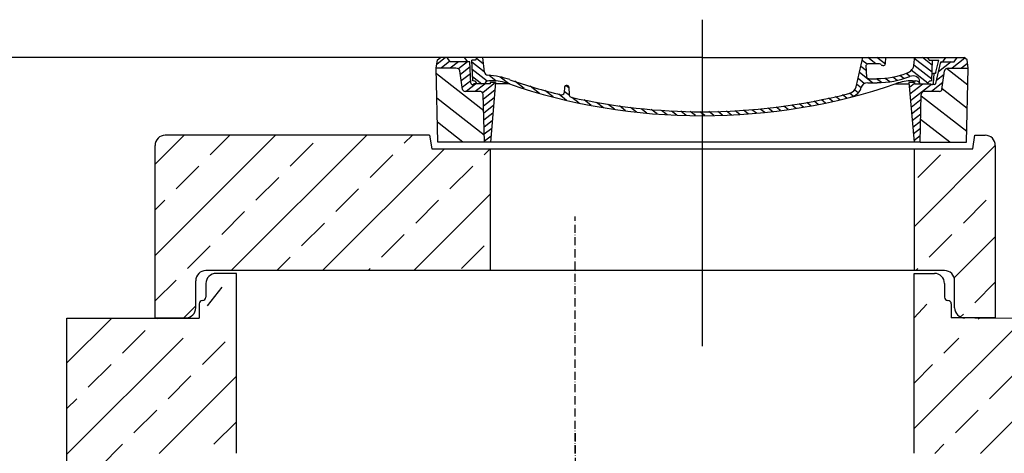
# Model space of a CAD drawing. Extents: x -7938 to -662, y 7120 to 10247.
# Drawn here: x -6638 to -5185, y 9440 to 10081 of the extents above; entities that cross this region are included whole.
import ezdxf

# ---------------------------------------------------------------- set-up
doc = ezdxf.new("R2010")
doc.units = 0
doc.linetypes.add('ACAD_ISO10W100', pattern=[18, 12, -3, 0, -3])
doc.layers.get('0').update_dxf_attribs({"linetype": 'CONTINUOUS'})
doc.layers.get('DEFPOINTS').update_dxf_attribs({"linetype": 'CONTINUOUS'})
for name, color, linetype in [('4_WYMIAR', 1, 'CONTINUOUS'), ('AM_0', 7, 'CONTINUOUS'), ('AM_8', 1, 'CONTINUOUS'), ('KRESKOWANIA', 2, 'CONTINUOUS'), ('OPIS_BAZA_RYS', 1, 'CONTINUOUS'), ('OSIE', 5, 'ACAD_ISO10W100'), ('POKRYWY', 3, 'CONTINUOUS'), ('ZBIORNIK', 3, 'CONTINUOUS')]:
    doc.layers.add(name, color=color, linetype=linetype)
doc.dimstyles.new('ISO_ZBIORNIKI', dxfattribs={"dimtxt": 50, "dimasz": 50, "dimexe": 10, "dimexo": 70, "dimgap": 20, "dimtad": 1, "dimdec": 0, "dimtxsty": 'STANDARD', "dimcen": 2.5, "dimclrt": 2, "dimazin": 3, "dimtfac": 1, "dimtdec": 0, "dimtmove": 0, "dimatfit": 3})

# ---------------------------------------------------------------- blocks, each defined once
blk = doc.blocks.new('PLATTE_1500_1000_CEN')
at = {"layer": 'KRESKOWANIA'}
h = blk.add_hatch(dxfattribs=at)
h.set_pattern_fill('ANSI33', color=256, scale=15, style=0)
h.set_pattern_definition([(45, (-14669.42, -5936.32), (-67.3519, 67.3519), []), (45, (-14602.06, -5936.32), (-67.3519, 67.3519), [47.625, -23.8125])])
h.paths.add_polyline_path([(-500, 255.2), (-585, 255.2), (-590, 285), (-750, 285), (-750, 0), (-700, 0, 0.414214), (-690, 10), (-690, 45), (-683, 45, 0.414214), (-680, 48), (-680, 75, -0.414214), (-670, 85), (-500, 85)])
h.paths.add_polyline_path([(750, 285), (590, 285), (585, 255.2), (500, 255.2), (500, 85), (670, 85, -0.414214), (680, 75), (680, 48, 0.414214), (683, 45), (690, 45), (690, 10, 0.414214), (700, 0), (750, 0)])
for p, q in [((-500, 85.2), (-500, 285.2)), ((500, 85.2), (500, 285.2))]:
    blk.add_line(p, q)
at = {"layer": 'OSIE'}
blk.add_line((0, 85), (0, 435), dxfattribs=at)
at = {"layer": 'POKRYWY'}
for p, q in [((-750, 285), (-590, 285.2)), ((-750, 0), (-750, 285)), ((590, 285.2), (750, 285))]:
    blk.add_line(p, q, dxfattribs=at)
blk = doc.blocks.new('*X58')
at = {"layer": 'AM_8'}
for p, q in [((-391.93, 108.07), (-360.499, 139.501)), ((-391.142, 63.957), (-354.033, 101.066)), ((-390.354, 19.843), (-323.022, 87.176)), ((-365.296, 0), (-322.251, 43.045))]:
    blk.add_line(p, q, dxfattribs=at)
blk = doc.blocks.new('*X62')
at = {"layer": 'AM_8'}
for p, q in [((-391.546, 149.079), (-382.467, 140)), ((-387.697, 158.701), (-368.997, 140)), ((-367.526, 152), (-348.676, 133.15)), ((-354.056, 152), (-351.56, 149.504)), ((-356.847, 127.851), (-345.792, 116.796)), ((-355.265, 112.798), (-338.467, 96)), ((-338.174, 109.177), (-307.303, 78.306)), ((-325.526, 110), (-306.464, 90.938)), ((-313, 110.944), (-305.626, 103.57)), ((-322.904, 80.437), (-308.141, 65.674)), ((-322.665, 66.727), (-308.979, 53.042)), ((-322.425, 53.018), (-309.818, 40.41)), ((-322.186, 39.308), (-310.656, 27.778)), ((-321.947, 25.598), (-311.495, 15.146)), ((-321.707, 11.889), (-312.333, 2.514))]:
    blk.add_line(p, q, dxfattribs=at)
blk = doc.blocks.new('*X59')
at = {"layer": 'AM_8'}
for p, q in [((322.533, 59.212), (392.303, 128.981)), ((321.736, 13.513), (391.487, 83.264)), ((353.124, 0), (390.67, 37.546))]:
    blk.add_line(p, q, dxfattribs=at)
blk = doc.blocks.new('*X61')
at = {"layer": 'AM_8'}
for p, q in [((378.816, 160), (391.758, 147.057)), ((346.404, 152), (359.659, 138.745)), ((359.875, 152), (371.875, 140)), ((372.352, 152.993), (385.345, 140)), ((342.66, 142.274), (356.87, 128.064)), ((342.205, 129.258), (355.589, 115.875)), ((305.03, 112.552), (324.013, 93.569)), ((321.052, 110), (335.052, 96)), ((334.523, 110), (348.523, 96)), ((341.751, 116.242), (354.308, 103.686)), ((305.987, 98.124), (322.917, 81.195)), ((306.945, 83.696), (322.686, 67.955)), ((307.903, 69.268), (322.455, 54.716)), ((308.86, 54.84), (322.224, 41.477)), ((309.818, 40.412), (321.993, 28.237)), ((310.775, 25.984), (321.762, 14.998)), ((311.733, 11.556), (321.531, 1.759))]:
    blk.add_line(p, q, dxfattribs=at)
blk = doc.blocks.new('*X60')
at = {"layer": 'AM_8'}
for p, q in [((-339.66, 145.274), (-324.934, 160)), ((-270.19, 147.392), (-257.582, 160)), ((-256.112, 148), (-244.112, 160)), ((-339.206, 132.258), (-312.948, 158.516)), ((-338.751, 119.242), (-312.269, 145.724)), ((-243.222, 147.42), (-236.047, 154.594)), ((321.643, 133.057), (339.87, 151.285)), ((322.934, 147.819), (333.212, 158.097)), ((-332.748, 111.774), (-308.539, 135.983)), ((-251.2, 112.5), (-232.008, 131.692)), ((-242.464, 134.707), (-234.028, 143.143)), ((317.607, 115.551), (339.383, 137.327)), ((-306.735, 124.317), (-301.06, 129.992)), ((-297.323, 120.259), (-291.614, 125.968)), ((-287.49, 116.621), (-281.317, 122.794)), ((-276.644, 113.997), (-269.965, 120.677)), ((-264.286, 112.885), (-257.171, 120)), ((-239.185, 111.045), (-229.989, 120.241)), ((285.858, 110.743), (298.346, 123.231)), ((303.9, 115.315), (315.168, 126.583)), ((325.526, 110), (338.895, 123.369)), ((-321.052, 110), (-320.989, 110.063)), ((-234.28, 102.479), (-227.97, 108.789)), ((196.794, 102.501), (201.015, 106.723)), ((240.168, 91.994), (253.842, 105.668)), ((262.934, 101.289), (276.799, 115.154)), ((-230.155, 93.135), (-224.957, 98.332)), ((-222.85, 86.969), (-217.348, 92.471)), ((-213.217, 83.131), (-207.113, 89.235)), ((196.033, 88.27), (203.588, 95.825)), ((200.255, 79.021), (211.881, 90.648)), ((220.212, 85.508), (232.511, 97.807)), ((-203.01, 79.868), (-196.753, 86.125)), ((-192.74, 76.667), (-186.392, 83.015)), ((-181.959, 73.978), (-176.032, 79.905)), ((-171.177, 71.289), (-165.146, 77.321)), ((-160.396, 68.601), (-154.151, 74.845)), ((145.82, 64.998), (156.133, 75.31)), ((163.723, 69.43), (174.287, 79.995)), ((181.669, 73.906), (192.442, 84.679)), ((-149.614, 65.912), (-143.157, 72.369)), ((-138.372, 63.684), (-132.162, 69.893)), ((-126.921, 61.665), (-120.593, 67.992)), ((-115.47, 59.645), (-108.976, 66.139)), ((-104.019, 57.625), (-97.359, 64.285)), ((-92.224, 55.95), (-85.62, 62.555)), ((-80.035, 54.668), (-73.32, 61.384)), ((-67.846, 53.387), (-61.021, 60.213)), ((-55.657, 52.106), (-48.722, 59.041)), ((-43.053, 51.24), (-35.901, 58.391)), ((23.743, 50.683), (31.474, 58.414)), ((37.612, 51.083), (45.347, 58.817)), ((51.687, 51.687), (60.105, 60.105)), ((66.74, 53.27), (75.173, 61.702)), ((81.794, 54.853), (90.24, 63.299)), ((96.847, 56.435), (105.978, 65.567)), ((113.11, 59.228), (122.361, 68.48)), ((129.465, 62.113), (138.745, 71.393)), ((-29.959, 50.863), (-22.757, 58.065)), ((-16.866, 50.486), (-9.613, 57.739)), ((-3.773, 50.109), (3.727, 57.608)), ((9.873, 50.284), (17.6, 58.011))]:
    blk.add_line(p, q, dxfattribs=at)
blk = doc.blocks.new('*D89')
at = {"layer": '4_WYMIAR', "color": 0}
for p, q in [((-5700.5, 10025.2), (-7178, 10025.2)), ((-7168, 7630), (-7168, 9975.2)), ((-6638, 7580), (-7178, 7580))]:
    blk.add_line(p, q, dxfattribs=at)
for points in [[(-7176.4, 9975.2), (-7159.7, 9975.2), (-7168, 10025.2)], [(-7176.4, 7630), (-7159.7, 7630), (-7168, 7580)]]:
    blk.add_solid(points, dxfattribs=at)
at = {"layer": 'DEFPOINTS', "color": 0}
for p in [(-7168, 10025.2), (-5630.5, 10025.2), (-6568, 7580)]:
    blk.add_point(p, dxfattribs=at)
at = {"layer": '4_WYMIAR', "color": 2, "insert": (-7213, 8802.6), "char_height": 50, "attachment_point": 5, "rotation": 90}
blk.add_mtext('2445', dxfattribs=at)

msp = doc.modelspace()

# ---------------------------------------------------------------- hatches: boundary and pattern name
at = {"layer": 'OSIE'}
h = msp.add_hatch(dxfattribs=at)
h.set_pattern_fill('ANSI33', color=256, scale=15, style=0)
h.set_pattern_definition([(45, (-94402.34, 5823.66), (-67.35192, 67.35192), []), (45, (-94334.99, 5823.66), (-67.35192, 67.35192), [47.625, -23.8125])])
h.paths.add_polyline_path([(-5943, 9890.4), (-6029.7, 9890.4), (-6033, 9910.4), (-6423, 9910.4, 0.414214), (-6438, 9895.4), (-6438, 9640.4), (-6393, 9640.4, 0.414214), (-6378, 9655.4), (-6378, 9695.4, -0.414214), (-6363, 9710.4), (-5943, 9710.4)])
h.paths.add_polyline_path([(-5198, 9895.4, 0.414214), (-5213, 9910.4), (-5228, 9910.4), (-5231.4, 9890.4), (-5318, 9890.4), (-5318, 9710.4), (-5273, 9710.4, -0.414214), (-5258, 9695.4), (-5258, 9655.4, 0.414214), (-5243, 9640.4), (-5198, 9640.4)])

# ---------------------------------------------------------------- linework, layer by layer
at = {"layer": '4_WYMIAR'}
msp.add_line((-5630.5, 10081.2), (-5630.5, 9598.9), dxfattribs=at)
at = {"layer": 'AM_0'}
for p, q in [((-6023, 10009.6), (-6021.4, 10021.8)), ((-6021.4, 10021.8), (-6016.9, 10025.2)), ((-5630.5, 10025.2), (-6016.9, 10025.2)), ((-6002.3, 10019), (-6006.9, 10025.2)), ((-5973.5, 10019), (-6002.3, 10019)), ((-5976.5, 10019), (-5981.2, 10025.2)), ((-5972.1, 9987.3), (-5973.5, 10019)), ((-5965.5, 10021.3), (-5970.5, 10021.3)), ((-5969.2, 9990.9), (-5970.5, 10021.3)), ((-5962.7, 10025.2), (-5965.5, 10021.3)), ((-5952.1, 10003.5), (-5954.5, 10025.2)), ((-5630.5, 10025.2), (-5244.1, 10025.2)), ((-5403.3, 9981.9), (-5393.5, 10025.2)), ((-5387.6, 9995.9), (-5388.4, 10013.9)), ((-5368.7, 10015.9), (-5386, 10015.9)), ((-5359.9, 10016.2), (-5359.5, 10025.2)), ((-5318, 10015.4), (-5317.5, 10025.2)), ((-5298.4, 10025.2), (-5295.5, 10021.3)), ((-5295.5, 10021.3), (-5281.5, 10021.3)), ((-5291.9, 9990.9), (-5290.5, 10021.3)), ((-5285.8, 9987), (-5278.5, 10019)), ((-5285.6, 10003.4), (-5281.5, 10021.3)), ((-5278.5, 10019), (-5258.8, 10019)), ((-5275.5, 10019), (-5270.9, 10025.2)), ((-5258.8, 10019), (-5254.1, 10025.2)), ((-5239.7, 10021.8), (-5244.1, 10025.2)), ((-5238, 10009.6), (-5239.7, 10021.8)), ((-6020.5, 9900.2), (-6023, 10009.6)), ((-5994.1, 10009.6), (-6023, 10009.6)), ((-5984.4, 9978), (-5988.1, 10005.4)), ((-5289, 9987.3), (-5288.3, 10001.8)), ((-5288, 10001.8), (-5289, 10001.8)), ((-5276.7, 9978), (-5273, 10005.4)), ((-5267, 10009.6), (-5238, 10009.6)), ((-5240.5, 9900.2), (-5238, 10009.6)), ((-5943.5, 9986.2), (-5967.6, 9986.2)), ((-5941, 9990.9), (-5945.5, 9990.9)), ((-5943.5, 9988.5), (-5943.5, 9986.2)), ((-5935.5, 9988.5), (-5943.5, 9988.5)), ((-5935.5, 9988.5), (-5943, 9900.2)), ((-5914.7, 9986.2), (-5935.7, 9986.2)), ((-5830.5, 9983.7), (-5831.2, 9983.7)), ((-5829.9, 9983.7), (-5830.5, 9983.7)), ((-5385.9, 9988.1), (-5372.5, 9988.1)), ((-5385.1, 9994), (-5372.5, 9994)), ((-5346.4, 9986.2), (-5325.3, 9986.2)), ((-5317.5, 9988.5), (-5325.5, 9988.5)), ((-5325.5, 9988.5), (-5318, 9900.2)), ((-5320.1, 9990.9), (-5315.5, 9990.9)), ((-5317.5, 9988.5), (-5317.5, 9986.2)), ((-5317.5, 9986.2), (-5293.5, 9986.2)), ((-5309.5, 9986.2), (-5309.7, 9990.6)), ((-5288.2, 9985.4), (-5291.5, 9985.4)), ((-5959.6, 9975.2), (-5980.4, 9975.2)), ((-5952, 9900.2), (-5953.6, 9970.6)), ((-5833.7, 9981.9), (-5834.3, 9973.1)), ((-5827.4, 9981.9), (-5826.7, 9969.4)), ((-5309, 9900.2), (-5307.5, 9970.6)), ((-5280.6, 9975.2), (-5301.5, 9975.2)), ((-5952, 9900.2), (-6020.5, 9900.2)), ((-5630.5, 9900.2), (-5952, 9900.2)), ((-5309, 9900.2), (-5630.5, 9900.2)), ((-5309, 9900.2), (-5240.5, 9900.2))]:
    msp.add_line(p, q, dxfattribs=at)
for centre, major_axis, start_param, end_param in [((-5386, 10013.9), (-2.5, 0), -1.570796, 0.034907), ((-5368.7, 10013.9), (-2.5, 0), 3.669258, 4.712389), ((-5363.5, 10016.3), (3.54, 0), 3.669258, 6.248279), ((-5338, 10015.9), (-20, 0), 2.029992, 3.106686), ((-5994.1, 10004.9), (6, 0), 0.10472, 1.570796), ((-5946.1, 10004), (6, 0), 3.228859, 4.609537), ((-5957.5, 9917.7), (-105, 0), 4.291608, 4.609554), ((-5372.5, 10070.6), (98, 0), 4.712389, 5.171585), ((-5372.5, 10070.6), (105.5, 0), 4.712389, 5.187258), ((-5319.7, 9990.3), (10, 0), 0.034907, 2.045666), ((-5289, 9999.9), (2.5, 0), 1.570796, 3.106686), ((-5288, 10003.8), (2.5, 0), 4.712389, 6.108652), ((-5267, 10004.9), (-6, 0), -1.570796, -0.10472), ((-5969.6, 9987.4), (2.5, 0), 3.176499, 5.639682), ((-5969, 9986.2), (6, 0), 0, 1.60572), ((-5945.5, 9986.2), (-6, 0), -1.570796, 0), ((-5941, 9944), (60, 0), 1.151813, 1.570796), ((-5630.5, 10488.5), (703, 0), 4.293405, 4.712389), ((-5630.5, 10488.5), (-695.5, 0), 1.150015, 1.265713), ((-5831.2, 9981.8), (2.5, 0), 1.570761, 3.088412), ((-5829.9, 9981.8), (-2.5, 0), 3.188751, 4.712424), ((-5630.5, 10488.5), (-703, 0), 1.570796, 1.989798), ((-5385.9, 9980.3), (10, 0), 1.570796, 2.999697), ((-5385.1, 9996), (-2.5, 0), 0.034907, 1.570796), ((-5320.1, 9944), (-60, 0), -1.570796, -1.151813), ((-5315.5, 9986.2), (6, 0), 0, 1.570796), ((-5292.1, 9986.2), (-6, 0), 4.677465, 6.283185), ((-5291.5, 9987.4), (-2.5, 0), 0.643503, 3.106686), ((-5288.2, 9987.4), (2.5, 0), 4.712389, 6.108652), ((-5980.4, 9978.4), (4, 0), 3.246312, 4.712406), ((-5959.6, 9970.6), (-6, 0), 3.159046, 4.712372), ((-5838.3, 9973.2), (-4, 0), 1.26566, 3.088412), ((-5822.7, 9969.6), (4, 0), 3.188751, 4.430832), ((-5630.5, 10488.5), (-695.5, 0), 1.570796, 1.887242), ((-5419.1, 9984), (-16, 0), 1.887242, 2.96706), ((-5419.1, 9984), (23.5, 0), -1.254351, -0.141895), ((-5301.5, 9970.6), (-6, 0), -1.570796, -0.017453), ((-5280.6, 9978.4), (-4, 0), 1.570779, 3.036873), ((-5630.5, 10488.5), (-695.5, 0), 1.28924, 1.570796)]:
    msp.add_ellipse(centre, major_axis=major_axis, ratio=0.78125, start_param=start_param, end_param=end_param, dxfattribs=at)
at = {"layer": 'OSIE'}
for p, q in [((-5818, 9440), (-5818, 9470)), ((-5818, 9470), (-5818, 7550))]:
    msp.add_line(p, q, dxfattribs=at)
at = {"layer": 'POKRYWY'}
for p, q in [((-6033, 9910.4), (-6423, 9910.4)), ((-6033, 9910.4), (-6029.7, 9890.4)), ((-5231.4, 9890.4), (-5228, 9910.4)), ((-5228, 9910.4), (-5213, 9910.4)), ((-6438, 9640.4), (-6438, 9895.4)), ((-6029.7, 9890.4), (-5231.4, 9890.4)), ((-5943, 9710.4), (-5943, 9890.4)), ((-5318, 9890.4), (-5318, 9710.4)), ((-5198, 9895.4), (-5198, 9640.4)), ((-5273, 9710.4), (-6363, 9710.4)), ((-5318, 9710.4), (-5943, 9710.4)), ((-6378, 9655.4), (-6378, 9695.4)), ((-5258, 9655.4), (-5258, 9695.4)), ((-6438, 9640.4), (-6393, 9640.4)), ((-5198, 9640.4), (-5243, 9640.4))]:
    msp.add_line(p, q, dxfattribs=at)
for centre, start, end in [((-6423, 9895.4), 90, 180), ((-5213, 9895.4), 0, 90), ((-6363, 9695.4), 90, 180), ((-5273, 9695.4), 0, 90), ((-6393, 9655.4), 270, 0), ((-5243, 9655.4), 180, 270)]:
    msp.add_arc(centre, 15, start, end, dxfattribs=at)
at = {"layer": 'ZBIORNIK'}
for p, q in [((-6318, 9706.2), (-6348, 9706.2)), ((-6318, 9440.4), (-6318, 9706.2)), ((-5318, 9440.4), (-5318, 9706.2)), ((-5318, 9706.2), (-5288, 9706.2)), ((-6363, 9691.2), (-6363, 9671.2)), ((-5273, 9691.2), (-5273, 9671.2)), ((-6368, 9666.2), (-6368, 9666.2)), ((-5268, 9666.2), (-5268, 9666.2)), ((-6373, 9661.2), (-6373, 9640.2)), ((-5263, 9661.2), (-5263, 9640.4)), ((-6568, 9640.2), (-6438, 9640.2)), ((-6438, 9640.2), (-6373, 9640.2)), ((-5228, 9640.4), (-5263, 9640.4))]:
    msp.add_line(p, q, dxfattribs=at)
at = {"layer": 'ZBIORNIK', "color": 2}
for p, q in [((-6360.8, 9658.2), (-6339.1, 9685.7)), ((-5318, 9640.4), (-5298.9, 9660.9))]:
    msp.add_line(p, q, dxfattribs=at)
at = {"layer": 'ZBIORNIK'}
for centre, radius, start, end in [((-6348, 9691.2), 15, 90, 180), ((-5288, 9691.2), 15, 0, 90), ((-6368, 9661.2), 5, 90, 180), ((-6368, 9671.2), 5, 270, 0), ((-5268, 9671.2), 5, 180, 270), ((-5268, 9661.2), 5, 0, 90)]:
    msp.add_arc(centre, radius, start, end, dxfattribs=at)

# ---------------------------------------------------------------- block references
at = {"layer": 'AM_8', "extrusion": (0, 0, -1), "yscale": 0.78125, "zscale": -1}
for name in ['*X61', '*X60', '*X62', '*X59', '*X58']:
    msp.add_blockref(name, (5630.5, 9900.2), dxfattribs=at)
at = {"layer": 'OPIS_BAZA_RYS'}
msp.add_blockref('PLATTE_1500_1000_CEN', (-5818, 9355.2), dxfattribs=at)

# ---------------------------------------------------------------- dimensions: what is measured, and where the dimension line sits
at = {"layer": '4_WYMIAR'}
dim = msp.add_linear_dim(base=(-7168, 10025.2), p1=(-6568, 7580), p2=(-5630.5, 10025.2), angle=90, dimstyle='ISO_ZBIORNIKI', dxfattribs=at)
dim.commit()
dim.dimension.update_dxf_attribs({"geometry": '*D89', "text_midpoint": (-7213, 8802.6)})

doc.saveas('drawing.dxf')
